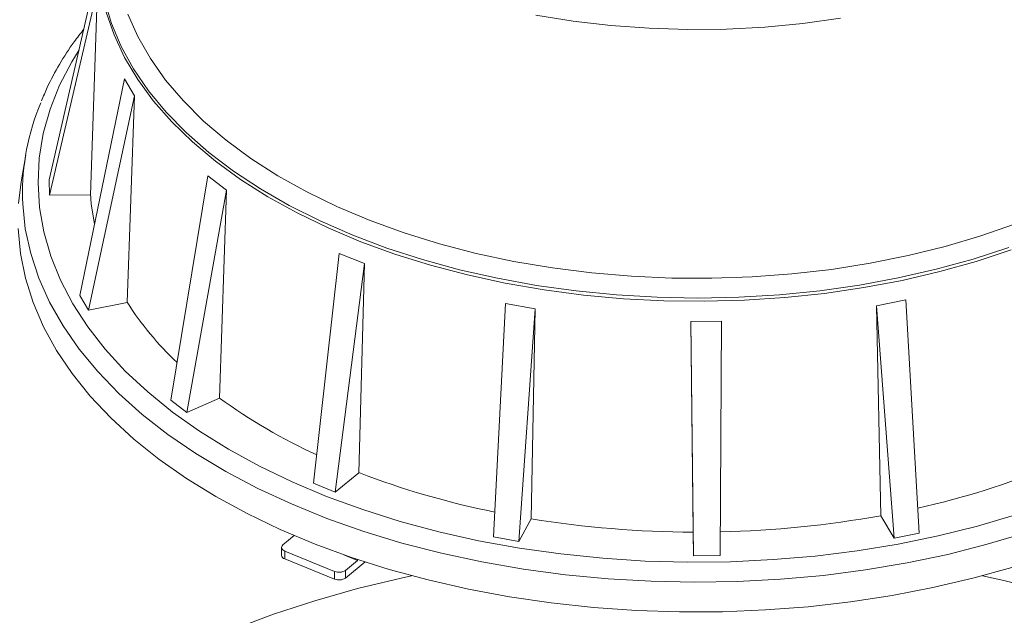
# Model space of a CAD drawing. Units: millimetres. Extents: x 6 to 415, y 5 to 292.
# Drawn here: x 301 to 343, y 194 to 219 of the extents above; entities that cross this region are included whole.
import ezdxf

# ---------------------------------------------------------------- set-up
doc = ezdxf.new("R2010")
doc.units = ezdxf.units.MM

msp = doc.modelspace()

# ---------------------------------------------------------------- linework, layer by layer
at = {"color": 7, "linetype": 'Continuous', "lineweight": 0}
for p, q in [((301.922, 212.643), (303.968, 221.539)), ((303.988, 220.776), (301.94, 211.989)), ((303.684, 212.004), (303.988, 220.776)), ((303.233, 207.702), (305.139, 216.96)), ((305.139, 216.96), (305.567, 216.238)), ((305.567, 216.238), (303.599, 207.083)), ((305.25, 207.409), (305.567, 216.238)), ((300.92, 213.714), (300.725, 212.567)), ((307.123, 203.238), (308.704, 212.814)), ((308.704, 212.814), (309.497, 212.204)), ((301.94, 211.989), (301.922, 212.643)), ((301.94, 211.989), (303.684, 212.004)), ((309.497, 212.204), (307.803, 202.714)), ((309.199, 203.319), (309.497, 212.204)), ((313.213, 199.686), (314.314, 209.507)), ((314.314, 209.507), (315.395, 209.068)), ((315.395, 209.068), (314.14, 199.309)), ((315.144, 200.133), (315.395, 209.068)), ((303.599, 207.083), (303.233, 207.702)), ((303.599, 207.083), (305.25, 207.409)), ((320.907, 197.394), (321.419, 207.363)), ((321.419, 207.363), (322.683, 207.138)), ((337.257, 207.267), (338.508, 207.514)), ((338.508, 207.514), (339.081, 197.555)), ((322.683, 207.138), (321.99, 197.201)), ((322.504, 198.163), (322.683, 207.138)), ((338.009, 197.343), (337.257, 207.267)), ((337.257, 207.267), (337.444, 198.296)), ((329.325, 206.591), (330.647, 206.603)), ((329.451, 196.586), (329.325, 206.591)), ((329.325, 206.591), (329.424, 197.593)), ((330.647, 206.603), (330.584, 196.596)), ((307.803, 202.714), (307.123, 203.238)), ((307.803, 202.714), (309.199, 203.319)), ((314.14, 199.309), (315.144, 200.133)), ((314.14, 199.309), (313.213, 199.686)), ((321.99, 197.201), (322.504, 198.163)), ((337.444, 198.296), (338.009, 197.343)), ((311.909, 197.048), (312.394, 197.446)), ((321.99, 197.201), (320.907, 197.394)), ((329.424, 197.593), (329.451, 196.586)), ((339.081, 197.555), (338.009, 197.343)), ((311.848, 196.937), (311.848, 196.61)), ((314.116, 195.916), (311.99, 196.78)), ((311.99, 196.453), (311.99, 196.78)), ((311.99, 196.453), (314.116, 195.589)), ((314.508, 196.627), (315.099, 196.388)), ((315.099, 196.425), (315.099, 196.388)), ((330.584, 196.596), (329.451, 196.586)), ((315.099, 196.388), (314.581, 195.963)), ((314.581, 195.636), (315.416, 196.321)), ((314.116, 195.916), (314.116, 195.589)), ((314.581, 195.963), (314.581, 195.636))]:
    msp.add_line(p, q, dxfattribs=at)
at = {"color": 8, "linetype": 'Continuous', "lineweight": 0, "flags": 128}
for points in [[(304.281, 220.317), (304.58, 219.325), (304.996, 218.346), (305.527, 217.387), (306.17, 216.45), (306.922, 215.541), (307.78, 214.664), (308.739, 213.822), (309.796, 213.021), (310.945, 212.263), (312.181, 211.551), (313.498, 210.891), (314.89, 210.283), (316.351, 209.732), (317.874, 209.24), (319.451, 208.809), (321.075, 208.441), (322.739, 208.138), (324.436, 207.901), (326.156, 207.731), (327.892, 207.63), (329.636, 207.597), (331.38, 207.633), (333.116, 207.738), (334.835, 207.911), (336.529, 208.151), (338.192, 208.457), (339.814, 208.828), (341.389, 209.263), (342.908, 209.758)], [(335.723, 219.553), (334.12, 219.331), (332.492, 219.176), (330.85, 219.089), (329.201, 219.071), (327.554, 219.122), (325.918, 219.241), (324.301, 219.428), (322.711, 219.682)], [(303.202, 218.208), (302.889, 217.695), (302.369, 216.686), (301.964, 215.66), (301.674, 214.621), (301.502, 213.574), (301.447, 212.522), (301.51, 211.47), (301.691, 210.423), (301.99, 209.385), (302.404, 208.36), (302.932, 207.353), (303.571, 206.368), (304.32, 205.408), (305.175, 204.479), (306.133, 203.583), (307.189, 202.725), (308.338, 201.909), (309.577, 201.137), (310.9, 200.413), (312.301, 199.74), (313.775, 199.121), (315.315, 198.558), (316.915, 198.054), (318.569, 197.61), (320.268, 197.23), (322.007, 196.913), (323.777, 196.663), (325.572, 196.479), (327.383, 196.362), (329.204, 196.314), (331.027, 196.333), (332.844, 196.421), (334.646, 196.576), (336.428, 196.798), (338.181, 197.087), (339.898, 197.44), (341.572, 197.857), (343.196, 198.335)], [(300.785, 211.862), (300.794, 211.62), (300.905, 210.555), (301.134, 209.498), (301.48, 208.45), (301.941, 207.418), (302.517, 206.405), (303.203, 205.415), (303.998, 204.453), (304.898, 203.522), (305.899, 202.626), (306.998, 201.769), (308.19, 200.954), (309.469, 200.185), (310.832, 199.466), (312.271, 198.798), (313.782, 198.184), (315.357, 197.628), (316.992, 197.131), (318.677, 196.696), (320.408, 196.324), (322.177, 196.016), (323.976, 195.775), (325.798, 195.601), (327.635, 195.494), (329.481, 195.456), (331.327, 195.486), (333.166, 195.584), (334.99, 195.75), (336.792, 195.983), (338.565, 196.283), (340.301, 196.647), (341.992, 197.075), (343.633, 197.564)]]:
    msp.add_lwpolyline(points, dxfattribs=at)
at = {"color": 7, "linetype": 'Continuous', "lineweight": 0, "flags": 128}
for points in [[(304.353, 219.815), (304.693, 218.837), (305.146, 217.875), (305.711, 216.932), (306.384, 216.013), (307.164, 215.123), (308.046, 214.265), (309.026, 213.443), (310.1, 212.662), (311.263, 211.924), (312.51, 211.233), (313.834, 210.592), (315.231, 210.004), (316.693, 209.473), (318.213, 208.999), (319.786, 208.586), (321.404, 208.235), (323.059, 207.947), (324.743, 207.725), (326.45, 207.569), (328.171, 207.48), (329.899, 207.458), (331.625, 207.504), (333.342, 207.617), (335.042, 207.796), (336.717, 208.042), (338.36, 208.352), (339.962, 208.725), (341.518, 209.16), (343.018, 209.654)], [(343.192, 210.77), (341.722, 210.257), (340.193, 209.804), (338.615, 209.412), (336.993, 209.085), (335.336, 208.823), (333.651, 208.627), (331.948, 208.5), (330.233, 208.44), (328.515, 208.449), (326.802, 208.526), (325.102, 208.671), (323.424, 208.884), (321.775, 209.163), (320.164, 209.506), (318.597, 209.914), (317.083, 210.382), (315.628, 210.91), (314.24, 211.495), (312.925, 212.133), (311.69, 212.822), (310.54, 213.559), (309.48, 214.34), (308.517, 215.161), (307.654, 216.019), (306.896, 216.909), (306.245, 217.827), (305.706, 218.769), (305.281, 219.73)], [(300.725, 212.567), (300.612, 211.63)], [(303.686, 212.069), (303.723, 211.624), (303.861, 210.756)], [(300.593, 210.567), (300.692, 209.506), (300.906, 208.451), (301.236, 207.405), (301.681, 206.374), (302.237, 205.361), (302.904, 204.371), (303.679, 203.407), (304.557, 202.473), (305.537, 201.574), (306.613, 200.712), (307.782, 199.891), (309.039, 199.115), (310.378, 198.386), (311.795, 197.708), (313.284, 197.083), (314.838, 196.513), (316.452, 196.002), (318.118, 195.551), (319.831, 195.162), (321.583, 194.836), (323.367, 194.575), (325.177, 194.38), (327.004, 194.252), (328.841, 194.191), (330.682, 194.197), (332.518, 194.27), (334.343, 194.411), (336.148, 194.618), (337.927, 194.891), (339.672, 195.228), (341.377, 195.629), (343.035, 196.091)], [(311.99, 196.78), (311.94, 196.804), (311.9, 196.834), (311.871, 196.868), (311.853, 196.904), (311.848, 196.942), (311.856, 196.979), (311.877, 197.015), (311.909, 197.048)], [(300.059, 187.57), (301.185, 188.543), (302.408, 189.477), (303.722, 190.368), (305.125, 191.214), (306.61, 192.011), (308.172, 192.757), (309.807, 193.449), (311.51, 194.085), (313.273, 194.663), (315.092, 195.181), (316.959, 195.636), (317.406, 195.735)], [(341.781, 195.735), (342.698, 195.528), (344.554, 195.057), (346.36, 194.524), (348.108, 193.931), (349.794, 193.281), (351.412, 192.575), (352.956, 191.816), (354.42, 191.007), (355.801, 190.15), (357.093, 189.247), (358.292, 188.303), (359.394, 187.321), (360.395, 186.303), (361.292, 185.253), (362.082, 184.175), (362.761, 183.072), (363.329, 181.948), (363.782, 180.807)]]:
    msp.add_lwpolyline(points, dxfattribs=at)
at = {"color": 7, "linetype": 'Continuous', "lineweight": 0}
for centre, radius, start, end in [((310.856, 212.048), 10.073, 157.317, 181.0574), ((317.085, 215.056), 14.085, 212.8328, 226.4904), ((323.437, 222.928), 24.228, 234.0096, 245.3964), ((331.44, 232.773), 34.983, 282.513, 292.2664), ((328.102, 233.959), 36.219, 249.0369, 258.6294), ((329.561, 241.538), 43.941, 260.7576, 269.8212), ((329.666, 241.065), 43.468, 271.2188, 280.3083), ((312.041, 196.641), 0.195, 189.0773, 254.86), ((314.305, 196.377), 0.498, 247.7865, 303.6949), ((314.305, 196.05), 0.498, 247.7865, 303.6949)]:
    msp.add_arc(centre, radius, start, end, dxfattribs=at)
msp.add_open_spline([(303.402, 219.082), (303.263, 218.905), (302.876, 218.416), (302.355, 217.585), (301.89, 216.741), (301.678, 216.212), (301.601, 216.021)], degree=3, knots=[0, 0, 0, 0, 0.181186, 0.5007, 0.819263, 1, 1, 1, 1], dxfattribs=at)

doc.saveas('drawing.dxf')
